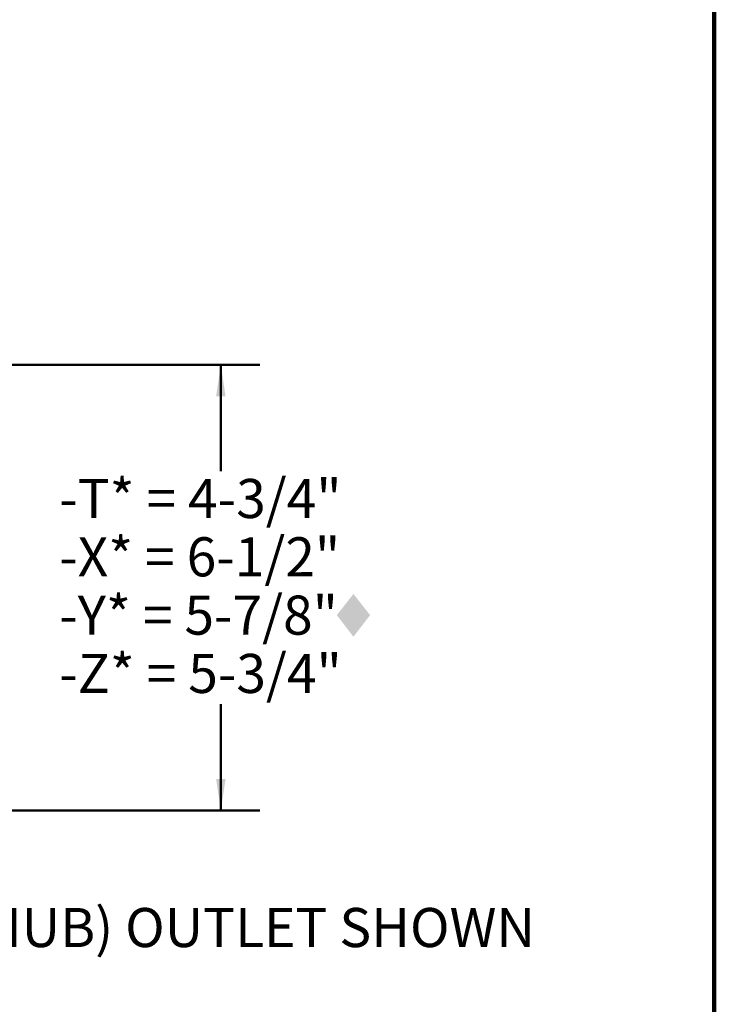
# Model space of a CAD drawing. Units: inches. Extents: x 0.1 to 8.4, y 0.1 to 10.9.
# Drawn here: x 6.2 to 8.4, y 2.6 to 5.7 of the extents above; entities that cross this region are included whole.
import ezdxf

# ---------------------------------------------------------------- set-up
doc = ezdxf.new("R2010")
doc.units = ezdxf.units.IN
doc.header["$MEASUREMENT"] = 0
doc.layers.add('WALL', color=7, linetype='Continuous', lineweight=50)
doc.styles.add('SLDTEXTSTYLE1', font='TXT', dxfattribs={"width": 0.605})
doc.dimstyles.new('SLDDIMSTYLE1', dxfattribs={"dimtxt": 0.121338, "dimasz": 0.1, "dimexe": 0, "dimexo": 0.0625, "dimgap": 0.030334, "dimtad": 0, "dimtih": 1, "dimtoh": 1, "dimlfac": 4, "dimrnd": 1e-09, "dimzin": 12, "dimdsep": 46, "dimlunit": 5, "dimtxsty": 'SLDTEXTSTYLE1', "dimsah": 1, "dimcen": 0.09, "dimadec": 0, "dimazin": 3, "dimtfac": 1, "dimtdec": 3, "dimtofl": 0, "dimtmove": 0, "dimatfit": 3, "dimfxl": 0, "dimfrac": 2, "dimtolj": 1, "dimtzin": 12, "dimarcsym": 0})

# ---------------------------------------------------------------- blocks, each defined once
blk = doc.blocks.new('SW_SYMBOL_INSP_CTF1')
at = {"layer": 'WALL', "color": 0}
for points in [[(19.69, 36.22), (6.69, 19.69), (19.69, 2.76)], [(19.69, 2.76), (32.68, 19.69), (19.69, 36.22)]]:
    blk.add_solid(points, dxfattribs=at)
blk = doc.blocks.new('_D_3')
at = {"layer": 'WALL'}
for p, q in [((5.6283, 4.6443), (6.9457, 4.6443)), ((6.8207, 4.6443), (6.8207, 4.305)), ((6.8207, 3.2203), (6.8207, 3.5596)), ((4.9369, 3.2203), (6.9457, 3.2203))]:
    blk.add_line(p, q, dxfattribs=at)
for points in [[(6.8207, 4.6443), (6.8057, 4.5443), (6.8357, 4.5443)], [(6.8207, 3.2203), (6.8357, 3.3203), (6.8057, 3.3203)]]:
    blk.add_solid(points, dxfattribs=at)
at = {"layer": 'WALL', "xscale": 0.004092790073775989, "yscale": 0.004092790073775989, "zscale": 0.004092790073775989}
blk.add_blockref('SW_SYMBOL_INSP_CTF1', (7.1641, 3.764), dxfattribs=at)
at = {"layer": 'WALL', "char_height": 0.125, "attachment_point": 1, "style": 'SLDTEXTSTYLE1'}
for s, insert in [('-T* = 4-3/4"', (6.3039, 4.2798)), ('-X* = 6-1/2"', (6.3039, 4.0934)), ('-Y* = 5-7/8"', (6.3039, 3.9071)), ('-Z* = 5-3/4"', (6.3039, 3.7207))]:
    blk.add_mtext(s, dxfattribs=dict(at, insert=insert))

msp = doc.modelspace()

# ---------------------------------------------------------------- linework, layer by layer
at = {"color": 7, "linetype": 'Continuous', "lineweight": 100}
msp.add_line((8.3984, 0.0625), (8.3984, 10.9375), dxfattribs=at)

# ---------------------------------------------------------------- texts
at = {"layer": 'WALL', "insert": (5.4929, 2.9085), "char_height": 0.125, "attachment_point": 1, "style": 'SLDTEXTSTYLE1'}
msp.add_mtext('-Z (NO-HUB) OUTLET SHOWN', dxfattribs=at)

# ---------------------------------------------------------------- dimensions: what is measured, and where the dimension line sits
at = {"layer": 'WALL'}
dim = msp.add_linear_dim(base=(6.8207, 4.6443), p1=(4.8744, 3.2203), p2=(5.5658, 4.6443), angle=90, text='-T* = 4-3/4"\\P-X* = 6-1/2"\\P-Y* = 5-7/8"<INSP-CTF1>\\P-Z* = 5-3/4"', dimstyle='SLDDIMSTYLE1', dxfattribs=at)
dim.commit()
dim.dimension.update_dxf_attribs({"geometry": '_D_3', "text_midpoint": (6.8207, 3.9323), "dimtype": 160})

doc.saveas('drawing.dxf')
